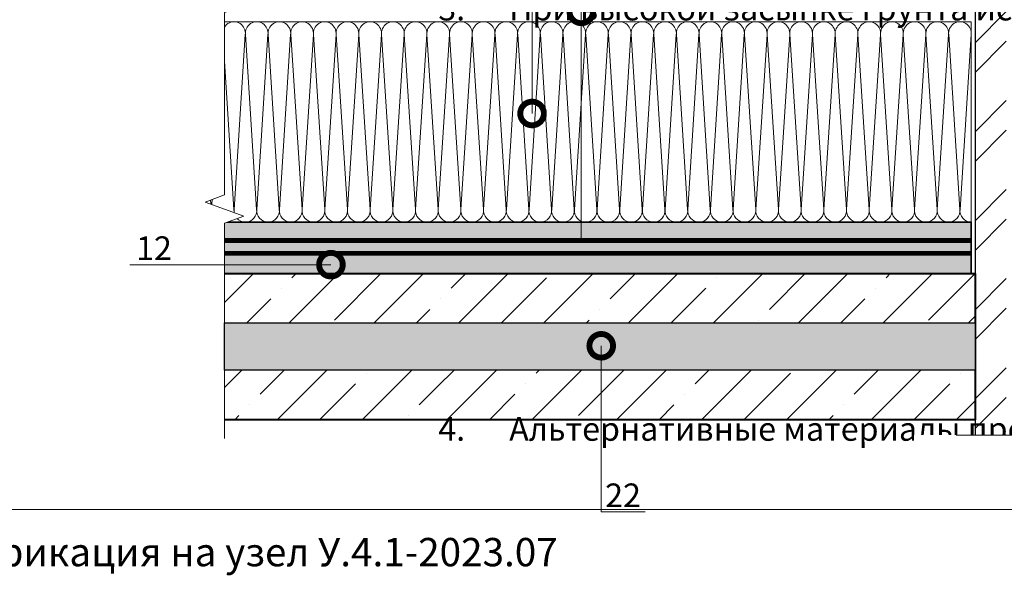
# Model space of a CAD drawing. Units: millimetres. Extents: x -42824 to 121759, y -27140 to 2974.
# Drawn here: x 83808 to 84850, y -11024 to -10436 of the extents above; entities that cross this region are included whole.
import ezdxf
from ezdxf import colors
from ezdxf.entities.mleader import LeaderData, LeaderLine
from ezdxf.math import Vec2, Vec3

# ---------------------------------------------------------------- set-up
doc = ezdxf.new("R2010")
doc.units = ezdxf.units.MM
doc.linetypes.add('штриховая 50', pattern=[1, 0.5, -0.5])
doc.layers.get('0').update_dxf_attribs({"lineweight": 30})
doc.layers.get('DEFPOINTS').update_dxf_attribs({"color": 251, "lineweight": 0})
for name, color, linetype, lineweight in [('FP-XX-МАРКИ ПОМЕЩЕНИЙ', 250, 'Continuous', 25), ('TN-БЕТОН', 251, 'Continuous', 40), ('TN-КИРПИЧ', 246, 'Continuous', 30), ('TN-МЕТАЛЛ КОНСТРУКЦИИ', 162, 'Continuous', 35), ('TN-ПАРОИЗОЛЯЦИЯ', 94, 'Continuous', 15), ('TN-УТЕПЛИТЕЛЬ КВ', 42, 'Continuous', 15), ('ТН_Гидрошпонка', 7, 'Continuous', 25)]:
    doc.layers.add(name, color=color, linetype=linetype, lineweight=lineweight)
for name, color, linetype, lineweight, true_color in [('TN-АННОТАЦИИ', 7, 'Continuous', 20, 0x000000), ('TN-АННТОТАЦИИ @ 10', 7, 'Continuous', 20, 0x000000), ('TN-ТАБЛИЦЫ', 7, 'Continuous', 40, 0x000000)]:
    doc.layers.add(name, color=color, linetype=linetype, lineweight=lineweight, true_color=true_color)
doc.styles.add('TN-Текст', font='isocpeur.ttf')
doc.styles.add('TN-Текст-Аннотативный', font='isocpeur.ttf')
doc.styles.add('ПТС-Текст', font='isocpeur.ttf')

# ---------------------------------------------------------------- blocks, each defined once
blk = doc.blocks.new('*T484')
at = {"layer": 'DEFPOINTS', "color": 8, "linetype": 'ByBlock', "lineweight": 0, "transparency": 16777216}
for p, q in [((0, 0), (1850, 0)), ((0, 0), (0, -90)), ((1850, 0), (1850, -90))]:
    blk.add_line(p, q, dxfattribs=at)
at = {"layer": 'TN-ТАБЛИЦЫ', "color": 0, "lineweight": 30, "transparency": 16777216}
for p, q in [((0, -90), (1850, -90)), ((0, -90), (0, -1525.4)), ((150, -90), (150, -1525.4)), ((1150, -90), (1150, -1525.4)), ((1450, -90), (1450, -1525.4)), ((1600, -90), (1600, -1525.4)), ((1850, -90), (1850, -1525.4))]:
    blk.add_line(p, q, dxfattribs=at)
at = {"layer": 'TN-ТАБЛИЦЫ', "color": 0, "linetype": 'ByBlock', "lineweight": 20, "transparency": 16777216}
for p, q in [((0, -180), (1850, -180)), ((0, -240), (1850, -240)), ((0, -300), (1850, -300)), ((0, -360), (1850, -360)), ((0, -420), (1850, -420)), ((0, -480), (1850, -480)), ((0, -540), (1850, -540)), ((0, -600), (1850, -600)), ((0, -660), (1850, -660)), ((0, -720), (1850, -720)), ((0, -780), (1850, -780)), ((0, -840), (1850, -840)), ((0, -900), (1850, -900)), ((0, -960), (1850, -960)), ((0, -1020), (1850, -1020)), ((0, -1080), (1850, -1080)), ((0, -1140), (1850, -1140)), ((0, -1200), (1850, -1200)), ((0, -1260), (1850, -1260)), ((0, -1320), (1850, -1320)), ((0, -1380), (1850, -1380)), ((0, -1440), (1850, -1440)), ((0, -1525.4), (1850, -1525.4))]:
    blk.add_line(p, q, dxfattribs=at)
at = {"layer": 'TN-ТАБЛИЦЫ', "color": 7, "lineweight": 13, "transparency": 16777216, "style": 'TN-Текст'}
for s, insert, char_height, width, attachment_point in [('{\\fISOCPEUR|b1|i0|c204|p34; Спецификация на узел \\C1;У.4.1-2023.07}', (5, -45), 30, 1840, 4), ('Поз.', (75, -135), 30, 140, 5), ('Наименование', (650, -135), 30, 990, 5), ('Расход на 1 м.п.', (1300, -135), 25, 290, 5), ('Ед.изм.', (1525, -135), 30, 140, 5), ('Примечание', (1725, -135), 30, 240, 5), ('1', (75, -210), 25, 140, 5), ('{\\C0; Техноэласт ФУНДАМЕНТ}', (155, -210), 25, 990, 4), ('\\A1;м{\\H0.7x;\\S2^ ;}', (1525, -210), 25, 140, 5), ('по проекту', (1300, -210), 25, 290, 5), ('\\A1;м{\\H0.7x;\\S2^ ;}', (1525, -270), 25, 140, 5), ('2', (75, -270), 25, 140, 5), ('{\\C0; Техноэласт ФУНДАМЕНТ}', (155, -270), 25, 990, 4), ('по проекту', (1300, -270), 25, 290, 5), ('\\A1;м{\\H0.7x;\\S2^ ;}', (1525, -330), 25, 140, 5), ('3', (75, -330), 25, 140, 5), ('{\\C0; Техноэласт ЭКП}', (155, -330), 25, 990, 4), ('по проекту', (1300, -330), 25, 290, 5), ('4', (75, -390), 25, 140, 5), (' ТЕХНОНИКОЛЬ ФЛЕКС', (155, -390), 25, 990, 4), ('\\A1;м{\\H0.7x;\\S2^ ;}', (1525, -390), 25, 140, 5), ('по проекту', (1300, -390), 25, 290, 5), ('5', (75, -450), 25, 140, 5), (' ТЕХНОНИКОЛЬ ФЛЕКС', (155, -450), 25, 990, 4), ('\\A1;м{\\H0.7x;\\S2^ ;}', (1525, -450), 25, 140, 5), ('по проекту', (1300, -450), 25, 290, 5), ('\\A1; Гернитовый шнур ТН Фундамент 40/20{\\H0.7x;\\S*^ ;}', (155, -510), 25, 990, 4), ('6', (75, -510), 25, 140, 5), ('1,05', (1300, -510), 25, 290, 5), ('\\A1;м.п.', (1525, -510), 25, 140, 5), ('{\\C256; ТЕХНОЛАЙТ ЭКСТРА}', (155, -570), 25, 990, 4), ('\\A1;м{\\H0.7x;\\S3^ ;}', (1525, -570), 25, 140, 5), ('7', (75, -570), 25, 140, 5), ('по проекту', (1300, -570), 25, 290, 5), ('8', (75, -630), 25, 140, 5), (' Техноэласт ЭКП', (155, -630), 25, 990, 4), ('\\A1;м{\\H0.7x;\\S2^ ;}', (1525, -630), 25, 140, 5), ('по проекту', (1300, -630), 25, 290, 5), ('9', (75, -690), 25, 140, 5), (' Техноэласт ФУНДАМЕНТ', (155, -690), 25, 990, 4), ('\\A1;м{\\H0.7x;\\S2^ ;}', (1525, -690), 25, 140, 5), ('по проекту', (1300, -690), 25, 290, 5), ('\\A1;м{\\H0.7x;\\S2^ ;}', (1525, -750), 25, 140, 5), ('10', (75, -750), 25, 140, 5), (' ТЕХНОНИКОЛЬ ФЛЕКС', (155, -750), 25, 990, 4), ('по проекту', (1300, -750), 25, 290, 5), (' Промытый гравий фракции 20-40 мм', (155, -810), 25, 990, 4), ('\\A1;м{\\H0.7x;\\S3^ ;}', (1525, -810), 25, 140, 5), ('11', (75, -810), 25, 140, 5), ('по проекту', (1300, -810), 25, 290, 5), ('12', (75, -870), 25, 140, 5), (' Компенсатор из оцинкованной стали', (155, -870), 25, 990, 4), ('1,00', (1300, -870), 25, 290, 5), ('м.п.', (1525, -870), 25, 140, 5), ('13', (75, -930), 25, 140, 5), ('{\\C256; Саморез сверлоконечный 4,8х50}', (155, -930), 25, 990, 4), ('20', (1300, -930), 25, 290, 5), ('шт.', (1525, -930), 25, 140, 5), ('14', (75, -990), 25, 140, 5), (' Анкерный элемент ТЕХНОНИКОЛЬ 8х45', (155, -990), 25, 990, 4), ('20', (1300, -990), 25, 290, 5), ('шт.', (1525, -990), 25, 140, 5), ('\\A1;м{\\H0.7x;\\S2^ ;}', (1525, -1050), 25, 140, 5), ('15', (75, -1050), 25, 140, 5), (' ТЕХНОБАРЬЕР', (155, -1050), 25, 990, 4), ('по проекту', (1300, -1050), 25, 290, 5), ('16', (75, -1110), 25, 140, 5), (' Уплотнительный жгут', (155, -1110), 25, 990, 4), ('1,00', (1300, -1110), 25, 290, 5), ('м.п.', (1525, -1110), 25, 140, 5), ('17', (75, -1170), 25, 140, 5), (' ТЕХНОНИКОЛЬ ФЛЕКС', (155, -1170), 25, 990, 4), ('\\A1;м{\\H0.7x;\\S2^ ;}', (1525, -1170), 25, 140, 5), ('по проекту', (1300, -1170), 25, 290, 5), ('18', (75, -1230), 25, 140, 5), ('\\A1;{\\C0; L-образный пластиковый профиль}', (155, -1230), 25, 990, 4), ('1,05', (1300, -1230), 25, 290, 5), ('\\A1;м.п.', (1525, -1230), 25, 140, 5), ('19', (75, -1290), 25, 140, 5), (' Праймер ТЕХНОНИКОЛЬ №01', (155, -1290), 25, 990, 4), ('по проекту', (1300, -1290), 25, 290, 5), ('л', (1525, -1290), 25, 140, 5), ('\\A1;м{\\H0.7x;\\S2^ ;}', (1525, -1350), 25, 140, 5), ('20', (75, -1350), 25, 140, 5), ('{\\C0; Техноэласт ФУНДАМЕНТ}', (155, -1350), 25, 990, 4), ('по проекту', (1300, -1350), 25, 290, 5), ('21', (75, -1410), 25, 140, 5), (' ТЕХНОБАРЬЕР', (155, -1410), 25, 990, 4), ('\\A1;м{\\H0.7x;\\S2^ ;}', (1525, -1410), 25, 140, 5), ('по проекту', (1300, -1410), 25, 290, 5), ('\\A1;{\\C256; Гидрошпонка }ТЕХНОНИКОЛЬ ФУНДАМЕНТ ДШ-В-280 (ЕКН 066670) или ДШ-В-250 (ЕКН 066669){\\H0.7x;\\S**^ ;}', (155, -1482.7), 25, 990, 4), ('22', (75, -1482.7), 25, 140, 5), ('1,05', (1300, -1482.7), 25, 290, 5), ('\\A1;м.п.', (1525, -1482.7), 25, 140, 5)]:
    blk.add_mtext(s, dxfattribs=dict(at, insert=insert, char_height=char_height, width=width, attachment_point=attachment_point))
blk = doc.blocks.new('*U492')
at = {"layer": 'TN-БЕТОН', "lineweight": 13}
h = blk.add_hatch(dxfattribs=at)
h.set_pattern_fill('ANSI35', color=256, scale=10)
h.set_pattern_definition([(45, (45.285, 115.82), (-44.901, 44.901), []), (45, (90.187, 115.82), (-44.901, 44.901), [79.375, -15.875, 0, -15.875])])
h.paths.add_polyline_path([(45.3, 0), (200, 0), (200, 815.8), (45.3, 815.8)])
at = {"layer": 'TN-БЕТОН'}
blk.add_lwpolyline([(45.3, 0), (200, 0), (200, 815.8), (45.3, 815.8)], close=True, dxfattribs=at)
blk = doc.blocks.new('*U496')
at = {"ltscale": 100}
for p, q in [((0, 216), (24, 216)), ((0, 4), (0, 216)), ((24, 216), (48, 216)), ((48, 216), (72, 216)), ((72, 216), (96, 216)), ((96, 216), (120, 216)), ((120, 216), (144, 216)), ((144, 216), (168, 216)), ((168, 216), (192, 216)), ((192, 216), (216, 216)), ((216, 216), (240, 216)), ((240, 216), (264, 216)), ((264, 216), (288, 216)), ((288, 216), (312, 216)), ((312, 216), (336, 216)), ((336, 216), (360, 216)), ((360, 216), (384, 216)), ((384, 216), (408, 216)), ((408, 216), (432, 216)), ((432, 216), (456, 216)), ((456, 216), (480, 216)), ((480, 216), (504, 216)), ((504, 216), (528, 216)), ((528, 216), (552, 216)), ((552, 216), (576, 216)), ((576, 216), (600, 216)), ((600, 216), (624, 216)), ((624, 216), (648, 216)), ((648, 216), (672, 216)), ((672, 216), (696, 216)), ((696, 216), (720, 216)), ((720, 216), (744, 216)), ((744, 216), (768, 216)), ((768, 216), (792, 216)), ((792, 216), (816, 216)), ((816, 216), (840, 216)), ((0, 4), (24, 4)), ((24, 4), (48, 4)), ((48, 4), (72, 4)), ((72, 4), (96, 4)), ((96, 4), (120, 4)), ((120, 4), (144, 4)), ((144, 4), (168, 4)), ((168, 4), (192, 4)), ((192, 4), (216, 4)), ((216, 4), (240, 4)), ((240, 4), (264, 4)), ((264, 4), (288, 4)), ((288, 4), (312, 4)), ((312, 4), (336, 4)), ((336, 4), (360, 4)), ((360, 4), (384, 4)), ((384, 4), (408, 4)), ((408, 4), (432, 4)), ((432, 4), (456, 4)), ((456, 4), (480, 4)), ((480, 4), (504, 4)), ((504, 4), (528, 4)), ((528, 4), (552, 4)), ((552, 4), (576, 4)), ((576, 4), (600, 4)), ((600, 4), (624, 4)), ((624, 4), (648, 4)), ((648, 4), (672, 4)), ((672, 4), (696, 4)), ((696, 4), (720, 4)), ((720, 4), (744, 4)), ((744, 4), (768, 4)), ((768, 4), (792, 4)), ((792, 4), (816, 4)), ((816, 4), (840, 4))]:
    blk.add_line(p, q, dxfattribs=at)
at = {"lineweight": 9, "ltscale": 100, "transparency": 33554559}
for points in [[(0, 4, 0.451718), (11.9, 17.5), (0.1, 202.5, -1.135042), (23.9, 202.5), (12.1, 17.5, 0.451718), (24, 4, 0.451718)], [(24, 4, 0.451718), (35.9, 17.5), (24.1, 202.5, -1.135042), (47.9, 202.5), (36.1, 17.5, 0.451718), (48, 4, 0.451718)], [(48, 4, 0.451718), (59.9, 17.5), (48.1, 202.5, -1.135042), (71.9, 202.5), (60.1, 17.5, 0.451718), (72, 4, 0.451718)], [(72, 4, 0.451718), (83.9, 17.5), (72.1, 202.5, -1.135042), (95.9, 202.5), (84.1, 17.5, 0.451718), (96, 4, 0.451718)], [(96, 4, 0.451718), (107.9, 17.5), (96.1, 202.5, -1.135042), (119.9, 202.5), (108.1, 17.5, 0.451718), (120, 4, 0.451718)], [(120, 4, 0.451718), (131.9, 17.5), (120.1, 202.5, -1.135042), (143.9, 202.5), (132.1, 17.5, 0.451718), (144, 4, 0.451718)], [(144, 4, 0.451718), (155.9, 17.5), (144.1, 202.5, -1.135042), (167.9, 202.5), (156.1, 17.5, 0.451718), (168, 4, 0.451718)], [(168, 4, 0.451718), (179.9, 17.5), (168.1, 202.5, -1.135042), (191.9, 202.5), (180.1, 17.5, 0.451718), (192, 4, 0.451718)], [(192, 4, 0.451718), (203.9, 17.5), (192.1, 202.5, -1.135042), (215.9, 202.5), (204.1, 17.5, 0.451718), (216, 4, 0.451718)], [(216, 4, 0.451718), (227.9, 17.5), (216.1, 202.5, -1.135042), (239.9, 202.5), (228.1, 17.5, 0.451718), (240, 4, 0.451718)], [(240, 4, 0.451718), (251.9, 17.5), (240.1, 202.5, -1.135042), (263.9, 202.5), (252.1, 17.5, 0.451718), (264, 4, 0.451718)], [(264, 4, 0.451718), (275.9, 17.5), (264.1, 202.5, -1.135042), (287.9, 202.5), (276.1, 17.5, 0.451718), (288, 4, 0.451718)], [(288, 4, 0.451718), (299.9, 17.5), (288.1, 202.5, -1.135042), (311.9, 202.5), (300.1, 17.5, 0.451718), (312, 4, 0.451718)], [(312, 4, 0.451718), (323.9, 17.5), (312.1, 202.5, -1.135042), (335.9, 202.5), (324.1, 17.5, 0.451718), (336, 4, 0.451718)], [(336, 4, 0.451718), (347.9, 17.5), (336.1, 202.5, -1.135042), (359.9, 202.5), (348.1, 17.5, 0.451718), (360, 4, 0.451718)], [(360, 4, 0.451718), (371.9, 17.5), (360.1, 202.5, -1.135042), (383.9, 202.5), (372.1, 17.5, 0.451718), (384, 4, 0.451718)], [(384, 4, 0.451718), (395.9, 17.5), (384.1, 202.5, -1.135042), (407.9, 202.5), (396.1, 17.5, 0.451718), (408, 4, 0.451718)], [(408, 4, 0.451718), (419.9, 17.5), (408.1, 202.5, -1.135042), (431.9, 202.5), (420.1, 17.5, 0.451718), (432, 4, 0.451718)], [(432, 4, 0.451718), (443.9, 17.5), (432.1, 202.5, -1.135042), (455.9, 202.5), (444.1, 17.5, 0.451718), (456, 4, 0.451718)], [(456, 4, 0.451718), (467.9, 17.5), (456.1, 202.5, -1.135042), (479.9, 202.5), (468.1, 17.5, 0.451718), (480, 4, 0.451718)], [(480, 4, 0.451718), (491.9, 17.5), (480.1, 202.5, -1.135042), (503.9, 202.5), (492.1, 17.5, 0.451718), (504, 4, 0.451718)], [(504, 4, 0.451718), (515.9, 17.5), (504.1, 202.5, -1.135042), (527.9, 202.5), (516.1, 17.5, 0.451718), (528, 4, 0.451718)], [(528, 4, 0.451718), (539.9, 17.5), (528.1, 202.5, -1.135042), (551.9, 202.5), (540.1, 17.5, 0.451718), (552, 4, 0.451718)], [(552, 4, 0.451718), (563.9, 17.5), (552.1, 202.5, -1.135042), (575.9, 202.5), (564.1, 17.5, 0.451718), (576, 4, 0.451718)], [(576, 4, 0.451718), (587.9, 17.5), (576.1, 202.5, -1.135042), (599.9, 202.5), (588.1, 17.5, 0.451718), (600, 4, 0.451718)], [(600, 4, 0.451718), (611.9, 17.5), (600.1, 202.5, -1.135042), (623.9, 202.5), (612.1, 17.5, 0.451718), (624, 4, 0.451718)], [(624, 4, 0.451718), (635.9, 17.5), (624.1, 202.5, -1.135042), (647.9, 202.5), (636.1, 17.5, 0.451718), (648, 4, 0.451718)], [(648, 4, 0.451718), (659.9, 17.5), (648.1, 202.5, -1.135042), (671.9, 202.5), (660.1, 17.5, 0.451718), (672, 4, 0.451718)], [(672, 4, 0.451718), (683.9, 17.5), (672.1, 202.5, -1.135042), (695.9, 202.5), (684.1, 17.5, 0.451718), (696, 4, 0.451718)], [(696, 4, 0.451718), (707.9, 17.5), (696.1, 202.5, -1.135042), (719.9, 202.5), (708.1, 17.5, 0.451718), (720, 4, 0.451718)], [(720, 4, 0.451718), (731.9, 17.5), (720.1, 202.5, -1.135042), (743.9, 202.5), (732.1, 17.5, 0.451718), (744, 4, 0.451718)], [(744, 4, 0.451718), (755.9, 17.5), (744.1, 202.5, -1.135042), (767.9, 202.5), (756.1, 17.5, 0.451718), (768, 4, 0.451718)], [(768, 4, 0.451718), (779.9, 17.5), (768.1, 202.5, -1.135042), (791.9, 202.5), (780.1, 17.5, 0.451718), (792, 4, 0.451718)], [(792, 4, 0.451718), (803.9, 17.5), (792.1, 202.5, -1.135042), (815.9, 202.5), (804.1, 17.5, 0.451718), (816, 4, 0.451718)], [(816, 4, 0.451718), (827.9, 17.5), (816.1, 202.5, -1.135042), (839.9, 202.5), (828.1, 17.5, 0.451718), (840, 4, 0.451718)]]:
    blk.add_lwpolyline(points, format="xyb", dxfattribs=at)
blk = doc.blocks.new('_DotSmall')
at = {"color": 0, "linetype": 'ByBlock', "const_width": 0.5}
blk.add_lwpolyline([(-0.0625, 0, 1), (0.0625, 0, 1)], format="xyb", close=True, dxfattribs=at)
blk = doc.blocks.new('*U486')
at = {"lineweight": 0}
blk.add_wipeout([(670, 646), (0, 646), (0, -1100), (-206, -1175), (206, -1325), (0, -1400), (0, -2579), (670, -2579), (670, -1400), (876, -1325), (464, -1175), (670, -1100)], dxfattribs=at).dxf.layer = 'FP-XX-МАРКИ ПОМЕЩЕНИЙ'
at = {"linetype": 'Continuous'}
blk.add_lwpolyline([(0, -2700), (0, -1400), (0, -1400), (206, -1325), (-206, -1175), (0, -1100), (0, 200)], dxfattribs=at)
blk = doc.blocks.new('*U485')
at = {"lineweight": 0}
blk.add_wipeout([(1640, 67), (1640, -2080), (1434, -2155), (1846, -2305), (1640, -2380), (1640, -4311), (1434, -4386), (1846, -4536), (1640, -4611), (1640, -6771), (0, -6771), (0, -4611), (206, -4536), (-206, -4386), (0, -4311), (0, -2380), (206, -2305), (-206, -2155), (0, -2080), (0, 67)], dxfattribs=at).dxf.layer = 'FP-XX-МАРКИ ПОМЕЩЕНИЙ'
at = {"linetype": 'Continuous'}
blk.add_lwpolyline([(0, -6891), (0, -4611), (0, -4611), (206, -4536), (-206, -4386), (0, -4311), (0, -4311), (0, -2380), (206, -2305), (-206, -2155), (0, -2080), (0, 200)], dxfattribs=at)

msp = doc.modelspace()

# ---------------------------------------------------------------- hatches: boundary and pattern name
at = {"layer": 'TN-КИРПИЧ', "lineweight": 13}
h = msp.add_hatch(dxfattribs=at)
h.set_pattern_fill('ANSI32', color=256, scale=7)
h.set_pattern_definition([(45, (85032.37, -10246.64), (-47.1463, 47.1463), []), (45, (85063.8, -10246.64), (-47.1463, 47.1463), [])])
h.paths.add_polyline_path([(85048.9, -9850.6), (84993.9, -9850.6), (84993.9, -10902.1), (85048.9, -10902.1)])
h.paths.add_polyline_path([(84906.9, -9850.6), (84904.6, -9850.6), (84851.9, -9850.6), (84851.9, -9871.2), (84851.9, -10902.1), (84906.9, -10902.1)], flags=16)
h.paths.add_polyline_path([(84847.9, -9871.2), (84843, -9871.2), (84843, -10401.9), (84818.9, -10402.2), (84818.9, -10407.1), (84847.9, -10407.1)], flags=16)
edge = h.paths.add_edge_path()
edge.add_line((84818.9, -10902.1), (85068.9, -10902.1))
edge.add_line((85068.9, -10902.1), (85068.9, -9850.6))
edge.add_line((85068.9, -9850.6), (84818.9, -9850.6))
edge.add_line((84818.9, -9850.6), (84818.9, -9871.2))
edge.add_line((84818.9, -9871.2), (84836.9, -9871.2))
edge.add_line((84836.9, -9871.2), (84836.9, -10379.6))
edge.add_arc((84802.3, -10358.4), 40.6, 294.045, 328.4782, ccw=False)
edge.add_line((84818.9, -10395.4), (84818.9, -10902.1))
at = {"layer": 'TN-МЕТАЛЛ КОНСТРУКЦИИ', "transparency": 33554508}
h = msp.add_hatch(color=256, dxfattribs=at)
h.dxf.hatch_style = 1
h.paths.add_polyline_path([(84814.9, -10704.7), (83995.8, -10704.7), (83995.8, -10650.1), (84814.9, -10650.1)])

# ---------------------------------------------------------------- linework, layer by layer
at = {"layer": 'TN-КИРПИЧ'}
msp.add_lwpolyline([(84818.9, -10395.4), (84818.9, -10902.1), (85068.9, -10902.1), (85068.9, -9850.6), (84818.9, -9850.6), (84818.9, -9871.2)], dxfattribs=at)
at = {"layer": 'TN-МЕТАЛЛ КОНСТРУКЦИИ'}
msp.add_lwpolyline([(84814.9, -10704.7), (83995.8, -10704.7), (83995.8, -10650.1), (84814.9, -10650.1)], close=True, dxfattribs=at)
at = {"layer": 'TN-ПАРОИЗОЛЯЦИЯ', "linetype": 'штриховая 50', "ltscale": 10, "const_width": 5}
for points in [[(84814.9, -10669.6), (83995.8, -10669.6)], [(84814.9, -10683.2), (83995.8, -10683.2)]]:
    msp.add_lwpolyline(points, dxfattribs=at)

# ---------------------------------------------------------------- block references
at = {"xscale": -1, "rotation": 90}
msp.add_blockref('*U492', (84818.9, -10659.4), dxfattribs=at)
msp.add_blockref('*T484', (83639.1, -10954.6))
at = {"layer": 'TN-УТЕПЛИТЕЛЬ КВ', "ltscale": 100, "xscale": -1}
msp.add_blockref('*U496', (84814.9, -10654.1), dxfattribs=at)

# ---------------------------------------------------------------- texts
at = {"layer": 'TN-АННОТАЦИИ', "color": 0, "insert": (83626, -8966.3), "char_height": 25, "attachment_point": 1, "style": 'TN-Текст-Аннотативный'}
msp.add_mtext_dynamic_manual_height_columns('\\A1;\\pi-75,l100,t100;1.^IВысоту стойки над кровельным ковром принять не менее 500мм.\\P{\\C256;2.^IL\\H0.7x;\\S*^ ;\\H1.42857x; - высота заведение пароизоляции. Пароизоляция в местах примыкания теплоизоляционного слоя к стенам, стенкам фонарей, шахтам и оборудованию, проходящему через покрытие или чердачное перекрытие, должна быть поднята на высоту не менее толщины теплоизоляционного слоя и приклеена к вертикальной поверхности\\C0;.\\P}3.^IПри высокой засыпке грунта использовать разделительный слой из геотекстиля плотности не менее 300 г/м{\\H0.7x;\\S3^ ;}\\P4.^IАльтернативные материалы представлены на листе т.3', width=1752.212, gutter_width=20358.2, heights=[0], dxfattribs=at)

# ---------------------------------------------------------------- leaders
at = {"layer": 'TN-АННТОТАЦИИ @ 10'}
ml = msp.add_multileader_mtext('Standard', dxfattribs=at)
ml.set_content('7', color=256, style='ПТС-Текст')
ml.set_leader_properties(color=256, linetype='ByLayer', lineweight=-1)
ml.set_arrow_properties(name='DOTSMALL')
ml.build(insert=Vec2(0, 0))
ml.multileader.update_dxf_attribs({"text_left_attachment_type": 6, "text_right_attachment_type": 6, "dogleg_length": 100, "arrow_head_size": 50, "scale": 10})
ctx = ml.context
ctx.base_point, ctx.scale, ctx.char_height, ctx.arrow_head_size, ctx.landing_gap_size, ctx.plane_origin = Vec3(84358.4, -10010), 10, 25, 50, 0, Vec3(82247.7, -11100.5)
ctx.left_attachment, ctx.right_attachment, ctx.text_align_type = 6, 6, 1
notes = []
notes.append((ctx, [(1, (1, 1, 0), (84350.2, -10010), (1, 0), 8.18, [(1, [(84350.2, -10535.1)], 0, [])])]))
ctx.mtext.insert, ctx.mtext.alignment, ctx.mtext.line_spacing_style, ctx.mtext.flow_direction = Vec3(84364.6, -9980), 2, 2, 5
ml = msp.add_multileader_mtext('Standard', dxfattribs=at)
ml.set_content('21', color=256, style='ПТС-Текст')
ml.set_leader_properties(color=256, linetype='ByLayer', lineweight=-1)
ml.set_arrow_properties(name='DOTSMALL')
ml.build(insert=Vec2(0, 0))
ml.multileader.update_dxf_attribs({"text_left_attachment_type": 6, "text_right_attachment_type": 6, "dogleg_length": 100, "arrow_head_size": 50, "scale": 10})
ctx = ml.context
ctx.base_point, ctx.scale, ctx.char_height, ctx.arrow_head_size, ctx.landing_gap_size, ctx.plane_origin = Vec3(84410.5, -10010), 10, 25, 50, 0, Vec3(82299.8, -11100.5)
ctx.left_attachment, ctx.right_attachment, ctx.text_align_type = 6, 6, 1
notes.append((ctx, [(1, (1, 1, 0), (84402.3, -10010), (1, 0), 8.18, [(0, [(84402.3, -10427), (84402.3, -10669.6)], 0, [])])]))
ctx.mtext.insert, ctx.mtext.alignment, ctx.mtext.line_spacing_style, ctx.mtext.flow_direction = Vec3(84423, -9980), 2, 2, 5
for ctx, leaders in notes:
    for number, flags, end, landing, length, lines in leaders:
        leader = LeaderData()
        leader.index, (leader.has_last_leader_line, leader.has_dogleg_vector, leader.attachment_direction) = number, flags
        leader.last_leader_point, leader.dogleg_vector, leader.dogleg_length = Vec3(end), Vec3(landing), length
        for number, points, colour, breaks in lines:
            line = LeaderLine()
            line.index, line.vertices, line.color, line.breaks = number, Vec3.list(points), colors.encode_raw_color(colour), breaks
            leader.lines.append(line)
        ctx.leaders.append(leader)

# ---------------------------------------------------------------- next in the draw order: block references
at = {"layer": 'TN-АННОТАЦИИ', "yscale": 0.1, "zscale": 0.1}
for name, p, xscale, rotation in [('*U485', (84024.8, -10859.4), 0.1, 180), ('*U486', (84818.9, -10875.7), -0.1, 90)]:
    msp.add_blockref(name, p, dxfattribs=dict(at, xscale=xscale, rotation=rotation))

# ---------------------------------------------------------------- next in the draw order: leaders
at = {"layer": 'TN-АННТОТАЦИИ @ 10'}
ml = msp.add_multileader_mtext('Standard', dxfattribs=at)
ml.set_content('12', color=256, style='ПТС-Текст')
ml.set_leader_properties(color=256, linetype='ByLayer', lineweight=-1)
ml.set_arrow_properties(name='DOTSMALL')
ml.build(insert=Vec2(0, 0))
ml.multileader.update_dxf_attribs({"text_left_attachment_type": 6, "text_right_attachment_type": 6, "dogleg_length": 100, "arrow_head_size": 50, "scale": 10})
ctx = ml.context
ctx.base_point, ctx.scale, ctx.char_height, ctx.arrow_head_size, ctx.landing_gap_size, ctx.plane_origin = Vec3(83937.7, -10695.2), 10, 25, 50, 0, Vec3(82034.8, -11832.6)
ctx.left_attachment, ctx.right_attachment, ctx.text_align_type = 6, 6, 1
notes = []
notes.append((ctx, [(0, (1, 1, 0), (83970.9, -10695.2), (-1, 0), 8.18, [(1, [(84137.4, -10695.2)], 0, [])])]))
ctx.mtext.insert, ctx.mtext.alignment, ctx.mtext.line_spacing_style, ctx.mtext.flow_direction = Vec3(83950.2, -10665.2), 2, 2, 5
for ctx, leaders in notes:
    for number, flags, end, landing, length, lines in leaders:
        leader = LeaderData()
        leader.index, (leader.has_last_leader_line, leader.has_dogleg_vector, leader.attachment_direction) = number, flags
        leader.last_leader_point, leader.dogleg_vector, leader.dogleg_length = Vec3(end), Vec3(landing), length
        for number, points, colour, breaks in lines:
            line = LeaderLine()
            line.index, line.vertices, line.color, line.breaks = number, Vec3.list(points), colors.encode_raw_color(colour), breaks
            leader.lines.append(line)
        ctx.leaders.append(leader)

# ---------------------------------------------------------------- next in the draw order: wipeouts: each hides what was drawn before it
msp.add_wipeout([(84024.8, -10756.8), (84818.9, -10756.8), (84818.9, -10806.8), (84024.8, -10806.8)]).dxf.layer = 'ТН_Гидрошпонка'

# ---------------------------------------------------------------- next in the draw order: hatches: boundary and pattern name
at = {"layer": 'ТН_Гидрошпонка', "transparency": 33554610}
h = msp.add_hatch(color=256, dxfattribs=at)
h.dxf.hatch_style = 1
h.paths.add_polyline_path([(84818.9, -10756.8), (84024.8, -10756.8), (84024.8, -10806.8), (84818.9, -10806.8)])

# ---------------------------------------------------------------- next in the draw order: linework, layer by layer
at = {"layer": 'ТН_Гидрошпонка'}
msp.add_lwpolyline([(84024.8, -10756.8), (84818.9, -10756.8), (84818.9, -10806.8), (84024.8, -10806.8)], close=True, dxfattribs=at)

# ---------------------------------------------------------------- next in the draw order: leaders
at = {"layer": 'TN-АННТОТАЦИИ @ 10'}
ml = msp.add_multileader_mtext('Standard', dxfattribs=at)
ml.set_content('22', color=256, style='ПТС-Текст')
ml.set_leader_properties(color=256, linetype='ByLayer', lineweight=-1)
ml.set_arrow_properties(name='DOTSMALL')
ml.build(insert=Vec2(0, 0))
ml.multileader.update_dxf_attribs({"text_left_attachment_type": 6, "text_right_attachment_type": 6, "dogleg_length": 100, "arrow_head_size": 50, "scale": 10})
ctx = ml.context
ctx.base_point, ctx.scale, ctx.char_height, ctx.arrow_head_size, ctx.landing_gap_size, ctx.plane_origin = Vec3(84431.5, -10956.9), 10, 25, 50, 0, Vec3(82320.8, -11852)
ctx.left_attachment, ctx.right_attachment, ctx.text_align_type = 6, 6, 1
notes = []
notes.append((ctx, [(1, (1, 1, 0), (84423.3, -10956.9), (1, 0), 8.18, [(1, [(84423.4, -10781.1)], 0, [])])]))
ctx.mtext.insert, ctx.mtext.alignment, ctx.mtext.line_spacing_style, ctx.mtext.flow_direction = Vec3(84446.5, -10926.9), 2, 2, 5
for ctx, leaders in notes:
    for number, flags, end, landing, length, lines in leaders:
        leader = LeaderData()
        leader.index, (leader.has_last_leader_line, leader.has_dogleg_vector, leader.attachment_direction) = number, flags
        leader.last_leader_point, leader.dogleg_vector, leader.dogleg_length = Vec3(end), Vec3(landing), length
        for number, points, colour, breaks in lines:
            line = LeaderLine()
            line.index, line.vertices, line.color, line.breaks = number, Vec3.list(points), colors.encode_raw_color(colour), breaks
            leader.lines.append(line)
        ctx.leaders.append(leader)

doc.saveas('drawing.dxf')
